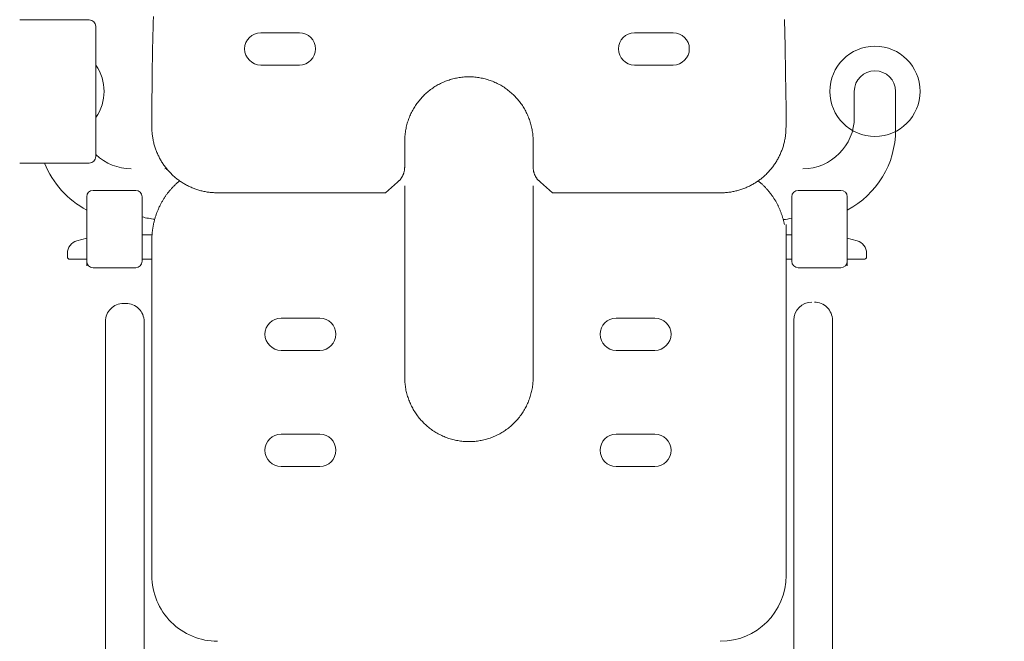
# Model space of a CAD drawing. Units: millimetres. Extents: x -5707 to 5708, y -4299 to 4087.
# Drawn here: x -2605 to -1841, y -135 to 347 of the extents above; entities that cross this region are included whole.
import ezdxf

# ---------------------------------------------------------------- set-up
doc = ezdxf.new("R2010")
doc.units = ezdxf.units.MM
doc.header["$LTSCALE"] = 7.5
doc.layers.add('Layer0001', color=7, linetype='Continuous')
doc.layers.add('Layer0005', color=7, linetype='Continuous')

# ---------------------------------------------------------------- blocks, each defined once
blk = doc.blocks.new('DC_GROUP_SB5000A_SB7100N_SB7300N_SB7400N_SB7450N(両側)_X00_HP_12')
at = {"layer": 'Layer0001', "color": 7, "linetype": 'Continuous', "lineweight": 18}
for p, q in [((-2501.51, 339.62), (-2501.39, 344.39)), ((-2501.39, 344.39), (-2501.25, 349.15)), ((-2011.13, 325.93), (-2011.64, 346.77)), ((-2501.63, 334.86), (-2501.51, 339.62)), ((-2418, 336.5), (-2388, 336.5)), ((-2128, 336.5), (-2098, 336.5)), ((-2501.85, 325.33), (-2501.74, 330.09)), ((-2501.74, 330.09), (-2501.63, 334.86)), ((-2501.94, 320.56), (-2501.85, 325.33)), ((-2010.77, 305.08), (-2011.13, 325.93)), ((-2502.11, 311.03), (-2502.03, 315.8)), ((-2502.03, 315.8), (-2501.94, 320.56)), ((-2502.23, 301.5), (-2502.18, 306.26)), ((-2502.18, 306.26), (-2502.11, 311.03)), ((-2388, 311.5), (-2418, 311.5)), ((-2098, 311.5), (-2128, 311.5)), ((-2502.29, 296.73), (-2502.23, 301.5)), ((-2277.55, 297.64), (-2276.62, 298.06)), ((-2276.62, 298.06), (-2275.7, 298.46)), ((-2275.7, 298.46), (-2274.76, 298.84)), ((-2274.76, 298.84), (-2273.81, 299.2)), ((-2273.81, 299.2), (-2272.86, 299.54)), ((-2272.86, 299.54), (-2271.9, 299.87)), ((-2271.9, 299.87), (-2270.94, 300.17)), ((-2270.94, 300.17), (-2269.97, 300.46)), ((-2269.97, 300.46), (-2268.99, 300.72)), ((-2268.99, 300.72), (-2268.01, 300.97)), ((-2268.01, 300.97), (-2267.02, 301.19)), ((-2267.02, 301.19), (-2266.03, 301.4)), ((-2266.03, 301.4), (-2265.04, 301.58)), ((-2265.04, 301.58), (-2264.04, 301.75)), ((-2264.04, 301.75), (-2263.04, 301.89)), ((-2263.04, 301.89), (-2262.03, 302.02)), ((-2262.03, 302.02), (-2261.03, 302.12)), ((-2261.03, 302.12), (-2260.02, 302.2)), ((-2260.02, 302.2), (-2259.01, 302.26)), ((-2259.01, 302.26), (-2258, 302.3)), ((-2258, 302.3), (-2256.99, 302.32)), ((-2256.99, 302.32), (-2255.98, 302.32)), ((-2255.98, 302.32), (-2254.96, 302.3)), ((-2254.96, 302.3), (-2253.95, 302.26)), ((-2253.95, 302.26), (-2252.94, 302.2)), ((-2252.94, 302.2), (-2251.94, 302.11)), ((-2251.94, 302.11), (-2250.93, 302.01)), ((-2250.93, 302.01), (-2249.92, 301.89)), ((-2249.92, 301.89), (-2248.92, 301.75)), ((-2248.92, 301.75), (-2247.92, 301.58)), ((-2247.92, 301.58), (-2246.93, 301.4)), ((-2246.93, 301.4), (-2245.94, 301.19)), ((-2245.94, 301.19), (-2244.95, 300.97)), ((-2244.95, 300.97), (-2243.97, 300.72)), ((-2243.97, 300.72), (-2242.99, 300.46)), ((-2242.99, 300.46), (-2242.02, 300.17)), ((-2242.02, 300.17), (-2241.06, 299.87)), ((-2241.06, 299.87), (-2240.1, 299.54)), ((-2240.1, 299.54), (-2239.15, 299.2)), ((-2239.15, 299.2), (-2238.21, 298.84)), ((-2238.21, 298.84), (-2237.27, 298.46)), ((-2237.27, 298.46), (-2236.34, 298.05)), ((-2236.34, 298.05), (-2235.42, 297.64)), ((-2010.48, 277.28), (-2010.77, 305.08)), ((-2502.36, 287.2), (-2502.33, 291.96)), ((-2502.33, 291.96), (-2502.29, 296.73)), ((-2289.35, 289.9), (-2288.59, 290.56)), ((-2288.59, 290.56), (-2287.81, 291.21)), ((-2287.81, 291.21), (-2287.01, 291.83)), ((-2287.01, 291.83), (-2286.21, 292.45)), ((-2286.21, 292.45), (-2285.39, 293.04)), ((-2285.39, 293.04), (-2284.56, 293.62)), ((-2284.56, 293.62), (-2283.72, 294.19)), ((-2283.72, 294.19), (-2282.87, 294.73)), ((-2282.87, 294.73), (-2282.01, 295.26)), ((-2282.01, 295.26), (-2281.14, 295.77)), ((-2281.14, 295.77), (-2280.25, 296.27)), ((-2280.25, 296.27), (-2279.36, 296.74)), ((-2279.36, 296.74), (-2278.46, 297.2)), ((-2278.46, 297.2), (-2277.55, 297.64)), ((-2235.42, 297.64), (-2234.51, 297.2)), ((-2234.51, 297.2), (-2233.6, 296.74)), ((-2233.6, 296.74), (-2232.71, 296.27)), ((-2232.71, 296.27), (-2231.83, 295.78)), ((-2231.83, 295.78), (-2230.95, 295.27)), ((-2230.95, 295.27), (-2230.09, 294.74)), ((-2230.09, 294.74), (-2229.24, 294.19)), ((-2229.24, 294.19), (-2228.4, 293.63)), ((-2228.4, 293.63), (-2227.57, 293.05)), ((-2227.57, 293.05), (-2226.75, 292.45)), ((-2226.75, 292.45), (-2225.95, 291.84)), ((-2225.95, 291.84), (-2225.16, 291.21)), ((-2225.16, 291.21), (-2224.38, 290.56)), ((-2224.38, 290.56), (-2223.61, 289.9)), ((-1957.5, 291.07), (-1957.5, 271.07)), ((-1925.5, 291.07), (-1925.5, 261.07)), ((-2502.39, 282.43), (-2502.36, 287.2)), ((-2296.21, 282.49), (-2295.6, 283.29)), ((-2295.6, 283.29), (-2294.96, 284.08)), ((-2294.96, 284.08), (-2294.32, 284.86)), ((-2294.32, 284.86), (-2293.65, 285.62)), ((-2293.65, 285.62), (-2292.97, 286.37)), ((-2292.97, 286.37), (-2292.28, 287.11)), ((-2292.28, 287.11), (-2291.57, 287.83)), ((-2291.57, 287.83), (-2290.84, 288.53)), ((-2290.84, 288.53), (-2290.1, 289.23)), ((-2290.1, 289.23), (-2289.35, 289.9)), ((-2223.61, 289.9), (-2222.86, 289.22)), ((-2222.86, 289.22), (-2222.12, 288.53)), ((-2222.12, 288.53), (-2221.4, 287.83)), ((-2221.4, 287.83), (-2220.69, 287.11)), ((-2220.69, 287.11), (-2219.99, 286.37)), ((-2219.99, 286.37), (-2219.31, 285.62)), ((-2219.31, 285.62), (-2218.65, 284.86)), ((-2218.65, 284.86), (-2218, 284.09)), ((-2218, 284.09), (-2217.36, 283.3)), ((-2217.36, 283.3), (-2216.75, 282.49)), ((-2502.44, 272.9), (-2502.42, 277.66)), ((-2502.42, 277.66), (-2502.39, 282.43)), ((-2301.01, 274.77), (-2300.55, 275.67)), ((-2300.55, 275.67), (-2300.07, 276.56)), ((-2300.07, 276.56), (-2299.57, 277.44)), ((-2299.57, 277.44), (-2299.05, 278.31)), ((-2299.05, 278.31), (-2298.52, 279.17)), ((-2298.52, 279.17), (-2297.97, 280.01)), ((-2297.97, 280.01), (-2297.4, 280.85)), ((-2297.4, 280.85), (-2296.81, 281.68)), ((-2296.81, 281.68), (-2296.21, 282.49)), ((-2216.75, 282.49), (-2216.15, 281.68)), ((-2216.15, 281.68), (-2215.56, 280.85)), ((-2215.56, 280.85), (-2214.99, 280.02)), ((-2214.99, 280.02), (-2214.45, 279.17)), ((-2214.45, 279.17), (-2213.91, 278.31)), ((-2213.91, 278.31), (-2213.4, 277.44)), ((-2213.4, 277.44), (-2212.9, 276.56)), ((-2212.9, 276.56), (-2212.42, 275.67)), ((-2212.42, 275.67), (-2211.96, 274.77)), ((-2010.48, 263.36), (-2010.48, 277.28)), ((-2502.48, 263.36), (-2502.46, 268.13)), ((-2502.46, 268.13), (-2502.44, 272.9)), ((-2304.03, 267.27), (-2303.72, 268.23)), ((-2303.72, 268.23), (-2303.39, 269.19)), ((-2303.39, 269.19), (-2303.04, 270.14)), ((-2303.04, 270.14), (-2302.67, 271.08)), ((-2302.67, 271.08), (-2302.28, 272.01)), ((-2302.28, 272.01), (-2301.88, 272.94)), ((-2301.88, 272.94), (-2301.45, 273.86)), ((-2301.45, 273.86), (-2301.01, 274.77)), ((-2211.96, 274.77), (-2211.51, 273.86)), ((-2211.51, 273.86), (-2211.09, 272.94)), ((-2211.09, 272.94), (-2210.68, 272.01)), ((-2210.68, 272.01), (-2210.29, 271.08)), ((-2210.29, 271.08), (-2209.92, 270.14)), ((-2209.92, 270.14), (-2209.57, 269.19)), ((-2209.57, 269.19), (-2209.24, 268.23)), ((-2209.24, 268.23), (-2208.93, 267.27)), ((-2502.46, 262.54), (-2502.48, 263.36)), ((-2502.44, 261.73), (-2502.46, 262.54)), ((-2502.41, 260.91), (-2502.44, 261.73)), ((-2502.37, 260.09), (-2502.41, 260.91)), ((-2502.32, 259.28), (-2502.37, 260.09)), ((-2305.82, 259.38), (-2305.67, 260.38)), ((-2305.67, 260.38), (-2305.49, 261.38)), ((-2305.49, 261.38), (-2305.29, 262.37)), ((-2305.29, 262.37), (-2305.08, 263.36)), ((-2305.08, 263.36), (-2304.84, 264.34)), ((-2304.84, 264.34), (-2304.59, 265.32)), ((-2304.59, 265.32), (-2304.32, 266.3)), ((-2304.32, 266.3), (-2304.03, 267.27)), ((-2208.93, 267.27), (-2208.64, 266.3)), ((-2208.64, 266.3), (-2208.37, 265.33)), ((-2208.37, 265.33), (-2208.12, 264.35)), ((-2208.12, 264.35), (-2207.88, 263.36)), ((-2207.88, 263.36), (-2207.67, 262.37)), ((-2207.67, 262.37), (-2207.47, 261.38)), ((-2207.47, 261.38), (-2207.3, 260.38)), ((-2207.3, 260.38), (-2207.15, 259.38)), ((-2010.64, 260.09), (-2010.69, 259.27)), ((-2010.59, 260.91), (-2010.64, 260.09)), ((-2010.55, 261.72), (-2010.59, 260.91)), ((-2010.52, 262.54), (-2010.55, 261.72)), ((-2010.48, 263.36), (-2010.52, 262.54)), ((-2502.25, 258.46), (-2502.32, 259.28)), ((-2502.16, 257.65), (-2502.25, 258.46)), ((-2502.07, 256.84), (-2502.16, 257.65)), ((-2501.95, 256.03), (-2502.07, 256.84)), ((-2501.83, 255.23), (-2501.95, 256.03)), ((-2501.69, 254.42), (-2501.83, 255.23)), ((-2501.54, 253.62), (-2501.69, 254.42)), ((-2501.38, 252.83), (-2501.54, 253.62)), ((-2501.2, 252.03), (-2501.38, 252.83)), ((-2306.31, 252.32), (-2306.28, 253.33)), ((-2306.31, 232.32), (-2306.31, 252.32)), ((-2306.28, 253.33), (-2306.24, 254.35)), ((-2306.24, 254.35), (-2306.2, 255.36)), ((-2306.2, 255.36), (-2306.14, 256.37)), ((-2306.14, 256.37), (-2306.05, 257.37)), ((-2306.05, 257.37), (-2305.95, 258.38)), ((-2305.95, 258.38), (-2305.82, 259.38)), ((-2207.15, 259.38), (-2207.02, 258.38)), ((-2207.02, 258.38), (-2206.91, 257.37)), ((-2206.91, 257.37), (-2206.83, 256.37)), ((-2206.83, 256.37), (-2206.77, 255.36)), ((-2206.77, 255.36), (-2206.72, 254.35)), ((-2206.72, 254.35), (-2206.69, 253.33)), ((-2206.69, 253.33), (-2206.65, 252.32)), ((-2206.65, 252.32), (-2206.65, 232.32)), ((-2011.58, 252.82), (-2011.76, 252.03)), ((-2011.42, 253.62), (-2011.58, 252.82)), ((-2011.27, 254.42), (-2011.42, 253.62)), ((-2011.13, 255.22), (-2011.27, 254.42)), ((-2011.01, 256.03), (-2011.13, 255.22)), ((-2010.91, 256.83), (-2011.01, 256.03)), ((-2010.83, 257.65), (-2010.91, 256.83)), ((-2010.75, 258.46), (-2010.83, 257.65)), ((-2010.69, 259.27), (-2010.75, 258.46)), ((-2501.02, 251.24), (-2501.2, 252.03)), ((-2500.82, 250.46), (-2501.02, 251.24)), ((-2500.61, 249.68), (-2500.82, 250.46)), ((-2500.39, 248.9), (-2500.61, 249.68)), ((-2500.15, 248.13), (-2500.39, 248.9)), ((-2499.91, 247.36), (-2500.15, 248.13)), ((-2499.65, 246.59), (-2499.91, 247.36)), ((-2499.38, 245.84), (-2499.65, 246.59)), ((-2499.1, 245.08), (-2499.38, 245.84)), ((-2498.81, 244.34), (-2499.1, 245.08)), ((-2013.86, 245.08), (-2014.16, 244.34)), ((-2013.58, 245.84), (-2013.86, 245.08)), ((-2013.31, 246.59), (-2013.58, 245.84)), ((-2013.05, 247.36), (-2013.31, 246.59)), ((-2012.81, 248.12), (-2013.05, 247.36)), ((-2012.57, 248.9), (-2012.81, 248.12)), ((-2012.35, 249.67), (-2012.57, 248.9)), ((-2012.14, 250.45), (-2012.35, 249.67)), ((-2011.94, 251.24), (-2012.14, 250.45)), ((-2011.76, 252.03), (-2011.94, 251.24)), ((-2498.5, 243.6), (-2498.81, 244.34)), ((-2498.19, 242.86), (-2498.5, 243.6)), ((-2497.86, 242.13), (-2498.19, 242.86)), ((-2497.52, 241.41), (-2497.86, 242.13)), ((-2497.17, 240.69), (-2497.52, 241.41)), ((-2496.81, 239.98), (-2497.17, 240.69)), ((-2496.44, 239.28), (-2496.81, 239.98)), ((-2496.06, 238.58), (-2496.44, 239.28)), ((-2495.67, 237.89), (-2496.06, 238.58)), ((-2495.27, 237.2), (-2495.67, 237.89)), ((-2494.86, 236.53), (-2495.27, 237.2)), ((-2017.69, 237.2), (-2018.1, 236.53)), ((-2017.29, 237.89), (-2017.69, 237.2)), ((-2016.9, 238.58), (-2017.29, 237.89)), ((-2016.52, 239.28), (-2016.9, 238.58)), ((-2016.15, 239.98), (-2016.52, 239.28)), ((-2015.79, 240.69), (-2016.15, 239.98)), ((-2015.44, 241.41), (-2015.79, 240.69)), ((-2015.1, 242.13), (-2015.44, 241.41)), ((-2014.78, 242.86), (-2015.1, 242.13)), ((-2014.46, 243.6), (-2014.78, 242.86)), ((-2014.16, 244.34), (-2014.46, 243.6)), ((-2494.44, 235.86), (-2494.86, 236.53)), ((-2494.01, 235.19), (-2494.44, 235.86)), ((-2493.57, 234.53), (-2494.01, 235.19)), ((-2493.12, 233.88), (-2493.57, 234.53)), ((-2492.66, 233.24), (-2493.12, 233.88)), ((-2492.19, 232.61), (-2492.66, 233.24)), ((-2492.3, 231.09), (-2491.75, 231.37)), ((-2491.71, 231.98), (-2492.19, 232.61)), ((-2491.75, 231.37), (-2491.3, 231.57)), ((-2491.22, 231.36), (-2491.71, 231.98)), ((-2490.72, 230.76), (-2491.22, 231.36)), ((-2491.04, 231.07), (-2491.04, 230.57)), ((-2490.85, 230.57), (-2491.04, 230.57)), ((-2490.21, 230.16), (-2490.72, 230.76)), ((-2489.69, 229.57), (-2490.21, 230.16)), ((-2489.16, 228.99), (-2489.69, 229.57)), ((-2306.7, 228.92), (-2306.62, 229.26)), ((-2306.62, 229.26), (-2306.56, 229.59)), ((-2306.56, 229.59), (-2306.51, 229.93)), ((-2306.51, 229.93), (-2306.46, 230.27)), ((-2306.46, 230.27), (-2306.42, 230.61)), ((-2306.42, 230.61), (-2306.39, 230.95)), ((-2306.39, 230.95), (-2306.37, 231.3)), ((-2306.37, 231.3), (-2306.35, 231.64)), ((-2306.35, 231.64), (-2306.33, 231.98)), ((-2306.33, 231.98), (-2306.31, 232.32)), ((-2206.65, 232.32), (-2206.63, 231.98)), ((-2206.63, 231.98), (-2206.62, 231.64)), ((-2206.62, 231.64), (-2206.6, 231.3)), ((-2206.6, 231.3), (-2206.57, 230.95)), ((-2206.57, 230.95), (-2206.54, 230.61)), ((-2206.54, 230.61), (-2206.5, 230.27)), ((-2206.5, 230.27), (-2206.46, 229.93)), ((-2206.46, 229.93), (-2206.4, 229.59)), ((-2206.4, 229.59), (-2206.34, 229.26)), ((-2206.34, 229.26), (-2206.27, 228.92)), ((-2023.27, 229.57), (-2023.8, 228.99)), ((-2022.75, 230.16), (-2023.27, 229.57)), ((-2022.24, 230.76), (-2022.75, 230.16)), ((-2021.74, 231.36), (-2022.24, 230.76)), ((-2021.93, 231.17), (-2021.77, 231.09)), ((-2021.25, 231.98), (-2021.74, 231.36)), ((-2020.77, 232.61), (-2021.25, 231.98)), ((-2020.3, 233.24), (-2020.77, 232.61)), ((-2019.84, 233.88), (-2020.3, 233.24)), ((-2019.39, 234.53), (-2019.84, 233.88)), ((-2018.95, 235.19), (-2019.39, 234.53)), ((-2018.52, 235.85), (-2018.95, 235.19)), ((-2018.1, 236.53), (-2018.52, 235.85)), ((-2488.62, 228.41), (-2489.16, 228.99)), ((-2488.08, 227.83), (-2488.62, 228.41)), ((-2487.54, 227.26), (-2488.08, 227.83)), ((-2486.97, 226.72), (-2487.54, 227.26)), ((-2486.4, 226.18), (-2486.97, 226.72)), ((-2485.82, 225.65), (-2486.4, 226.18)), ((-2485.24, 225.12), (-2485.82, 225.65)), ((-2484.65, 224.6), (-2485.24, 225.12)), ((-2484.05, 224.09), (-2484.65, 224.6)), ((-2483.45, 223.59), (-2484.05, 224.09)), ((-2482.83, 223.1), (-2483.45, 223.59)), ((-2482.21, 222.62), (-2482.83, 223.1)), ((-2481.57, 222.15), (-2482.21, 222.62)), ((-2480.93, 221.7), (-2481.57, 222.15)), ((-2481.24, 221.36), (-2480.82, 221.66)), ((-2480.28, 221.25), (-2480.93, 221.7)), ((-2311.13, 221.35), (-2310.88, 221.58)), ((-2310.88, 221.58), (-2310.63, 221.82)), ((-2310.63, 221.82), (-2310.39, 222.06)), ((-2310.39, 222.06), (-2310.15, 222.31)), ((-2310.15, 222.31), (-2309.92, 222.56)), ((-2309.92, 222.56), (-2309.7, 222.82)), ((-2309.7, 222.82), (-2309.48, 223.08)), ((-2309.48, 223.08), (-2309.27, 223.35)), ((-2309.27, 223.35), (-2309.07, 223.63)), ((-2309.07, 223.63), (-2308.87, 223.91)), ((-2308.87, 223.91), (-2308.69, 224.2)), ((-2308.69, 224.2), (-2308.51, 224.49)), ((-2308.51, 224.49), (-2308.33, 224.79)), ((-2308.33, 224.79), (-2308.17, 225.09)), ((-2308.17, 225.09), (-2308, 225.39)), ((-2308, 225.39), (-2307.85, 225.7)), ((-2307.85, 225.7), (-2307.7, 226.01)), ((-2307.7, 226.01), (-2307.56, 226.32)), ((-2307.56, 226.32), (-2307.43, 226.64)), ((-2307.43, 226.64), (-2307.3, 226.96)), ((-2307.3, 226.96), (-2307.18, 227.28)), ((-2307.18, 227.28), (-2307.07, 227.6)), ((-2307.07, 227.6), (-2306.96, 227.93)), ((-2306.96, 227.93), (-2306.87, 228.26)), ((-2306.87, 228.26), (-2306.78, 228.59)), ((-2306.78, 228.59), (-2306.7, 228.92)), ((-2206.27, 228.92), (-2206.19, 228.59)), ((-2206.19, 228.59), (-2206.1, 228.26)), ((-2206.1, 228.26), (-2206, 227.93)), ((-2206, 227.93), (-2205.89, 227.6)), ((-2205.89, 227.6), (-2205.78, 227.28)), ((-2205.78, 227.28), (-2205.66, 226.96)), ((-2205.66, 226.96), (-2205.53, 226.64)), ((-2205.53, 226.64), (-2205.4, 226.32)), ((-2205.4, 226.32), (-2205.26, 226.01)), ((-2205.26, 226.01), (-2205.11, 225.7)), ((-2205.11, 225.7), (-2204.96, 225.39)), ((-2204.96, 225.39), (-2204.8, 225.09)), ((-2204.8, 225.09), (-2204.63, 224.79)), ((-2204.63, 224.79), (-2204.46, 224.49)), ((-2204.46, 224.49), (-2204.28, 224.2)), ((-2204.28, 224.2), (-2204.09, 223.91)), ((-2204.09, 223.91), (-2203.89, 223.63)), ((-2203.89, 223.63), (-2203.69, 223.35)), ((-2203.69, 223.35), (-2203.48, 223.08)), ((-2203.48, 223.08), (-2203.26, 222.82)), ((-2203.26, 222.82), (-2203.04, 222.56)), ((-2203.04, 222.56), (-2202.81, 222.31)), ((-2202.81, 222.31), (-2202.57, 222.06)), ((-2202.57, 222.06), (-2202.33, 221.82)), ((-2202.33, 221.82), (-2202.08, 221.58)), ((-2202.08, 221.58), (-2201.83, 221.35)), ((-2032.03, 221.7), (-2032.68, 221.25)), ((-2032.19, 221.63), (-2031.78, 221.31)), ((-2031.39, 222.15), (-2032.03, 221.7)), ((-2030.75, 222.62), (-2031.39, 222.15)), ((-2030.13, 223.1), (-2030.75, 222.62)), ((-2029.51, 223.59), (-2030.13, 223.1)), ((-2028.91, 224.09), (-2029.51, 223.59)), ((-2028.31, 224.6), (-2028.91, 224.09)), ((-2027.72, 225.12), (-2028.31, 224.6)), ((-2027.14, 225.65), (-2027.72, 225.12)), ((-2026.56, 226.18), (-2027.14, 225.65)), ((-2025.99, 226.72), (-2026.56, 226.18)), ((-2025.42, 227.26), (-2025.99, 226.72)), ((-2024.88, 227.83), (-2025.42, 227.26)), ((-2024.34, 228.41), (-2024.88, 227.83)), ((-2023.8, 228.99), (-2024.34, 228.41)), ((-2515, 214.3), (-2548, 214.3)), ((-2488.99, 213.66), (-2488.65, 214.06)), ((-2488.65, 214.06), (-2488.3, 214.46)), ((-2488.3, 214.46), (-2487.96, 214.85)), ((-2487.96, 214.85), (-2487.61, 215.24)), ((-2487.61, 215.24), (-2487.26, 215.63)), ((-2487.26, 215.63), (-2486.9, 216.01)), ((-2486.9, 216.01), (-2486.55, 216.4)), ((-2486.55, 216.4), (-2486.19, 216.78)), ((-2486.19, 216.78), (-2485.83, 217.16)), ((-2485.83, 217.16), (-2485.47, 217.54)), ((-2485.47, 217.54), (-2485.11, 217.91)), ((-2485.11, 217.91), (-2484.74, 218.28)), ((-2484.74, 218.28), (-2484.37, 218.65)), ((-2484.37, 218.65), (-2484, 219.01)), ((-2484, 219.01), (-2483.62, 219.37)), ((-2483.62, 219.37), (-2483.24, 219.72)), ((-2483.24, 219.72), (-2482.85, 220.06)), ((-2482.85, 220.06), (-2482.46, 220.4)), ((-2482.46, 220.4), (-2482.06, 220.73)), ((-2482.06, 220.73), (-2481.66, 221.05)), ((-2481.66, 221.05), (-2481.24, 221.36)), ((-2479.63, 220.81), (-2480.28, 221.25)), ((-2478.97, 220.38), (-2479.63, 220.81)), ((-2478.3, 219.96), (-2478.97, 220.38)), ((-2477.62, 219.55), (-2478.3, 219.96)), ((-2476.94, 219.15), (-2477.62, 219.55)), ((-2476.25, 218.76), (-2476.94, 219.15)), ((-2475.55, 218.38), (-2476.25, 218.76)), ((-2474.85, 218.01), (-2475.55, 218.38)), ((-2474.14, 217.66), (-2474.85, 218.01)), ((-2473.42, 217.31), (-2474.14, 217.66)), ((-2472.7, 216.97), (-2473.42, 217.31)), ((-2471.97, 216.65), (-2472.7, 216.97)), ((-2471.24, 216.33), (-2471.97, 216.65)), ((-2470.49, 216.03), (-2471.24, 216.33)), ((-2469.75, 215.73), (-2470.49, 216.03)), ((-2469, 215.45), (-2469.75, 215.73)), ((-2468.24, 215.19), (-2469, 215.45)), ((-2467.48, 214.93), (-2468.24, 215.19)), ((-2466.71, 214.68), (-2467.48, 214.93)), ((-2465.94, 214.45), (-2466.71, 214.68)), ((-2465.16, 214.23), (-2465.94, 214.45)), ((-2464.38, 214.02), (-2465.16, 214.23)), ((-2463.6, 213.82), (-2464.38, 214.02)), ((-2321.24, 212.36), (-2311.9, 220.66)), ((-2311.9, 220.66), (-2311.64, 220.89)), ((-2311.64, 220.89), (-2311.38, 221.12)), ((-2311.38, 221.12), (-2311.13, 221.35)), ((-2306.31, 130.32), (-2306.31, 217.87)), ((-2206.65, 217.87), (-2206.65, 69.4)), ((-2201.83, 221.35), (-2201.58, 221.12)), ((-2201.58, 221.12), (-2201.32, 220.89)), ((-2201.32, 220.89), (-2201.07, 220.66)), ((-2201.07, 220.66), (-2191.72, 212.36)), ((-2048.58, 214.02), (-2049.37, 213.82)), ((-2047.8, 214.23), (-2048.58, 214.02)), ((-2047.02, 214.45), (-2047.8, 214.23)), ((-2046.25, 214.68), (-2047.02, 214.45)), ((-2045.48, 214.93), (-2046.25, 214.68)), ((-2044.72, 215.19), (-2045.48, 214.93)), ((-2043.96, 215.45), (-2044.72, 215.19)), ((-2043.21, 215.74), (-2043.96, 215.45)), ((-2042.47, 216.03), (-2043.21, 215.74)), ((-2041.73, 216.33), (-2042.47, 216.03)), ((-2040.99, 216.65), (-2041.73, 216.33)), ((-2040.26, 216.97), (-2040.99, 216.65)), ((-2039.54, 217.31), (-2040.26, 216.97)), ((-2038.83, 217.66), (-2039.54, 217.31)), ((-2038.12, 218.01), (-2038.83, 217.66)), ((-2037.41, 218.38), (-2038.12, 218.01)), ((-2036.72, 218.76), (-2037.41, 218.38)), ((-2036.03, 219.15), (-2036.72, 218.76)), ((-2035.34, 219.55), (-2036.03, 219.15)), ((-2034.67, 219.96), (-2035.34, 219.55)), ((-2034, 220.38), (-2034.67, 219.96)), ((-2033.33, 220.81), (-2034, 220.38)), ((-2032.68, 221.25), (-2033.33, 220.81)), ((-2031.78, 221.31), (-2031.36, 221)), ((-2031.36, 221), (-2030.96, 220.68)), ((-2030.96, 220.68), (-2030.55, 220.35)), ((-2030.55, 220.35), (-2030.16, 220.02)), ((-2030.16, 220.02), (-2029.76, 219.68)), ((-2029.76, 219.68), (-2029.38, 219.34)), ((-2029.38, 219.34), (-2028.99, 218.98)), ((-2028.99, 218.98), (-2028.62, 218.63)), ((-2028.62, 218.63), (-2028.24, 218.27)), ((-2028.24, 218.27), (-2027.87, 217.9)), ((-2027.87, 217.9), (-2027.5, 217.53)), ((-2027.5, 217.53), (-2027.14, 217.16)), ((-2027.14, 217.16), (-2026.78, 216.78)), ((-2026.78, 216.78), (-2026.42, 216.4)), ((-2026.42, 216.4), (-2026.06, 216.02)), ((-2026.06, 216.02), (-2025.71, 215.64)), ((-2025.71, 215.64), (-2025.35, 215.25)), ((-2025.35, 215.25), (-2025, 214.86)), ((-2025, 214.86), (-2024.66, 214.46)), ((-2024.66, 214.46), (-2024.32, 214.07)), ((-2024.32, 214.07), (-2023.98, 213.66)), ((-2001, 214.3), (-1968, 214.3)), ((-2553, 209.3), (-2553, 159.3)), ((-2510, 209.3), (-2510, 159.3)), ((-2494.34, 205.98), (-2494.03, 206.51)), ((-2494.03, 206.51), (-2493.72, 207.05)), ((-2493.72, 207.05), (-2493.4, 207.58)), ((-2493.4, 207.58), (-2493.09, 208.11)), ((-2493.09, 208.11), (-2492.78, 208.55)), ((-2492.78, 208.55), (-2492.48, 208.99)), ((-2492.48, 208.99), (-2492.18, 209.43)), ((-2492.18, 209.43), (-2491.87, 209.87)), ((-2491.87, 209.87), (-2491.56, 210.3)), ((-2491.56, 210.3), (-2491.26, 210.74)), ((-2491.26, 210.74), (-2490.94, 211.17)), ((-2490.94, 211.17), (-2490.63, 211.59)), ((-2490.63, 211.59), (-2490.31, 212.01)), ((-2490.31, 212.01), (-2489.98, 212.43)), ((-2489.98, 212.43), (-2489.66, 212.85)), ((-2489.66, 212.85), (-2489.32, 213.25)), ((-2489.32, 213.25), (-2488.99, 213.66)), ((-2462.81, 213.63), (-2463.6, 213.82)), ((-2462.02, 213.46), (-2462.81, 213.63)), ((-2461.22, 213.3), (-2462.02, 213.46)), ((-2460.42, 213.15), (-2461.22, 213.3)), ((-2459.62, 213.01), (-2460.42, 213.15)), ((-2458.82, 212.89), (-2459.62, 213.01)), ((-2458.01, 212.79), (-2458.82, 212.89)), ((-2457.2, 212.71), (-2458.01, 212.79)), ((-2456.39, 212.63), (-2457.2, 212.71)), ((-2455.57, 212.57), (-2456.39, 212.63)), ((-2454.75, 212.52), (-2455.57, 212.57)), ((-2453.94, 212.47), (-2454.75, 212.52)), ((-2453.12, 212.43), (-2453.94, 212.47)), ((-2452.3, 212.4), (-2453.12, 212.43)), ((-2451.48, 212.36), (-2452.3, 212.4)), ((-2321.24, 212.36), (-2451.48, 212.36)), ((-2191.72, 212.36), (-2060.66, 212.36)), ((-2059.85, 212.41), (-2060.66, 212.38)), ((-2059.03, 212.43), (-2059.85, 212.41)), ((-2058.21, 212.47), (-2059.03, 212.43)), ((-2057.4, 212.53), (-2058.21, 212.47)), ((-2056.58, 212.6), (-2057.4, 212.53)), ((-2055.77, 212.68), (-2056.58, 212.6)), ((-2054.96, 212.78), (-2055.77, 212.68)), ((-2054.15, 212.89), (-2054.96, 212.78)), ((-2053.35, 213.01), (-2054.15, 212.89)), ((-2052.55, 213.15), (-2053.35, 213.01)), ((-2051.75, 213.3), (-2052.55, 213.15)), ((-2050.95, 213.46), (-2051.75, 213.3)), ((-2050.16, 213.64), (-2050.95, 213.46)), ((-2049.37, 213.82), (-2050.16, 213.64)), ((-2023.98, 213.66), (-2023.64, 213.26)), ((-2023.64, 213.26), (-2023.31, 212.85)), ((-2023.31, 212.85), (-2022.98, 212.44)), ((-2022.98, 212.44), (-2022.66, 212.02)), ((-2022.66, 212.02), (-2022.34, 211.59)), ((-2022.34, 211.59), (-2022.02, 211.17)), ((-2022.02, 211.17), (-2021.71, 210.74)), ((-2021.71, 210.74), (-2021.4, 210.3)), ((-2021.4, 210.3), (-2021.09, 209.87)), ((-2021.09, 209.87), (-2020.79, 209.43)), ((-2020.79, 209.43), (-2020.48, 208.99)), ((-2020.48, 208.99), (-2020.18, 208.55)), ((-2020.18, 208.55), (-2019.88, 208.11)), ((-2019.88, 208.11), (-2019.59, 207.65)), ((-2019.59, 207.65), (-2019.31, 207.19)), ((-2019.31, 207.19), (-2019.03, 206.73)), ((-2019.03, 206.73), (-2018.75, 206.26)), ((-2018.75, 206.26), (-2018.48, 205.79)), ((-2006, 209.3), (-2006, 159.3)), ((-1963, 209.3), (-1963, 159.3)), ((-2498.15, 198.16), (-2497.92, 198.74)), ((-2497.92, 198.74), (-2497.68, 199.32)), ((-2497.68, 199.32), (-2497.43, 199.89)), ((-2497.43, 199.89), (-2497.18, 200.47)), ((-2497.18, 200.47), (-2496.93, 201.03)), ((-2496.93, 201.03), (-2496.67, 201.6)), ((-2496.67, 201.6), (-2496.4, 202.16)), ((-2496.4, 202.16), (-2496.12, 202.71)), ((-2496.12, 202.71), (-2495.84, 203.27)), ((-2495.84, 203.27), (-2495.55, 203.82)), ((-2495.55, 203.82), (-2495.26, 204.36)), ((-2495.26, 204.36), (-2494.96, 204.9)), ((-2494.96, 204.9), (-2494.65, 205.44)), ((-2494.65, 205.44), (-2494.34, 205.98)), ((-2018.48, 205.79), (-2018.21, 205.32)), ((-2018.21, 205.32), (-2017.95, 204.85)), ((-2017.95, 204.85), (-2017.69, 204.37)), ((-2017.69, 204.37), (-2017.44, 203.89)), ((-2017.44, 203.89), (-2017.19, 203.41)), ((-2017.19, 203.41), (-2016.95, 202.92)), ((-2016.95, 202.92), (-2016.7, 202.43)), ((-2016.7, 202.43), (-2016.47, 201.94)), ((-2016.47, 201.94), (-2016.24, 201.45)), ((-2016.24, 201.45), (-2016.01, 200.96)), ((-2016.01, 200.96), (-2015.78, 200.46)), ((-2015.78, 200.46), (-2015.56, 199.96)), ((-2015.56, 199.96), (-2015.35, 199.46)), ((-2015.35, 199.46), (-2015.13, 198.96)), ((-2015.13, 198.96), (-2014.93, 198.45)), ((-2500.64, 190.4), (-2500.49, 191.02)), ((-2500.49, 191.02), (-2500.33, 191.63)), ((-2500.33, 191.63), (-2500.16, 192.23)), ((-2500.16, 192.23), (-2499.99, 192.84)), ((-2499.99, 192.84), (-2499.82, 193.44)), ((-2499.82, 193.44), (-2499.63, 194.04)), ((-2499.63, 194.04), (-2499.44, 194.64)), ((-2499.44, 194.64), (-2499.24, 195.23)), ((-2499.24, 195.23), (-2499.04, 195.82)), ((-2499.04, 195.82), (-2498.82, 196.41)), ((-2498.82, 196.41), (-2498.61, 197)), ((-2498.61, 197), (-2498.38, 197.58)), ((-2498.38, 197.58), (-2498.15, 198.16)), ((-2014.93, 198.45), (-2014.72, 197.95)), ((-2014.72, 197.95), (-2014.52, 197.44)), ((-2014.52, 197.44), (-2014.33, 196.93)), ((-2014.33, 196.93), (-2014.14, 196.41)), ((-2014.14, 196.41), (-2013.95, 195.9)), ((-2013.95, 195.9), (-2013.77, 195.38)), ((-2013.77, 195.38), (-2013.59, 194.86)), ((-2013.59, 194.86), (-2013.42, 194.34)), ((-2013.42, 194.34), (-2013.26, 193.82)), ((-2013.26, 193.82), (-2013.1, 193.29)), ((-2013.1, 193.29), (-2012.94, 192.76)), ((-2012.94, 192.76), (-2012.8, 192.23)), ((-2012.8, 192.23), (-2012.65, 191.7)), ((-2012.65, 191.7), (-2012.51, 191.17)), ((-2012.51, 191.17), (-2012.38, 190.63)), ((-2502.02, 183.09), (-2501.96, 183.58)), ((-2501.96, 183.58), (-2501.88, 184.06)), ((-2501.88, 184.06), (-2501.81, 184.55)), ((-2501.81, 184.55), (-2501.73, 185.04)), ((-2501.73, 185.04), (-2501.65, 185.52)), ((-2501.65, 185.52), (-2501.57, 186.01)), ((-2501.57, 186.01), (-2501.49, 186.49)), ((-2501.49, 186.49), (-2501.4, 186.98)), ((-2501.4, 186.98), (-2501.31, 187.47)), ((-2501.31, 187.47), (-2501.22, 187.95)), ((-2501.22, 187.95), (-2501.08, 188.57)), ((-2501.08, 188.57), (-2500.94, 189.18)), ((-2500.94, 189.18), (-2500.79, 189.79)), ((-2500.79, 189.79), (-2500.64, 190.4)), ((-2012.38, 190.63), (-2012.25, 190.1)), ((-2012.25, 190.1), (-2012.12, 189.56)), ((-2012.12, 189.56), (-2011.99, 189.03)), ((-2011.99, 189.03), (-2011.86, 188.49)), ((-2011.86, 188.49), (-2011.74, 187.95)), ((-2010.48, 187.95), (-2010.48, -75.33)), ((-2553, 177.16), (-2560.59, 175.12)), ((-2510, 179.83), (-2502.33, 179.83)), ((-2502.48, 175.7), (-2502.47, 176.2)), ((-2502.48, -75.33), (-2502.48, 175.72)), ((-2502.47, 176.2), (-2502.46, 176.69)), ((-2502.46, 176.69), (-2502.44, 177.19)), ((-2502.44, 177.19), (-2502.43, 177.68)), ((-2502.43, 177.68), (-2502.41, 178.17)), ((-2502.41, 178.17), (-2502.39, 178.67)), ((-2502.39, 178.67), (-2502.36, 179.16)), ((-2502.36, 179.16), (-2502.34, 179.65)), ((-2502.34, 179.65), (-2502.31, 180.15)), ((-2502.31, 180.15), (-2502.27, 180.64)), ((-2502.27, 180.64), (-2502.23, 181.13)), ((-2502.23, 181.13), (-2502.19, 181.62)), ((-2502.19, 181.62), (-2502.14, 182.11)), ((-2502.14, 182.11), (-2502.08, 182.6)), ((-2502.08, 182.6), (-2502.02, 183.09)), ((-2006, 179.83), (-2010.48, 179.83)), ((-1963, 177.16), (-1955.41, 175.12)), ((-2568, 165.46), (-2568, 162.83)), ((-2553, 160.83), (-2566, 160.83)), ((-2553, 155.83), (-2553, 160.83)), ((-2502.48, 160.83), (-2510, 160.83)), ((-2010.48, 160.83), (-2006, 160.83)), ((-1963, 155.83), (-1963, 160.83)), ((-1963, 160.83), (-1950, 160.83)), ((-1948, 162.99), (-1948, 165.46)), ((-2515, 154.3), (-2548, 154.3)), ((-2001, 154.3), (-1968, 154.3)), ((-2306.31, 69.4), (-2306.31, 130.32)), ((-2524.48, 126.62), (-2522.48, 126.62)), ((-2402.21, 115.21), (-2372.21, 115.21)), ((-2142.21, 115.21), (-2112.21, 115.21)), ((-2538.48, 39.78), (-2538.48, 112.62)), ((-2508.48, 112.62), (-2508.48, 39.78)), ((-2004.48, 40.78), (-2004.48, 113.62)), ((-1974.48, 113.62), (-1974.48, 40.78)), ((-2372.21, 90.21), (-2402.21, 90.21)), ((-2112.21, 90.21), (-2142.21, 90.21)), ((-2306.28, 68.4), (-2306.31, 69.4)), ((-2206.65, 69.4), (-2206.68, 68.4)), ((-2306.24, 67.39), (-2306.28, 68.4)), ((-2306.19, 66.39), (-2306.24, 67.39)), ((-2306.13, 65.39), (-2306.19, 66.39)), ((-2306.05, 64.38), (-2306.13, 65.39)), ((-2305.95, 63.38), (-2306.05, 64.38)), ((-2305.82, 62.39), (-2305.95, 63.38)), ((-2305.67, 61.39), (-2305.82, 62.39)), ((-2305.5, 60.4), (-2305.67, 61.39)), ((-2207.29, 61.39), (-2207.46, 60.4)), ((-2207.14, 62.39), (-2207.29, 61.39)), ((-2207.01, 63.38), (-2207.14, 62.39)), ((-2206.91, 64.38), (-2207.01, 63.38)), ((-2206.83, 65.39), (-2206.91, 64.38)), ((-2206.77, 66.39), (-2206.83, 65.39)), ((-2206.72, 67.39), (-2206.77, 66.39)), ((-2206.68, 68.4), (-2206.72, 67.39)), ((-2305.31, 59.41), (-2305.5, 60.4)), ((-2305.09, 58.43), (-2305.31, 59.41)), ((-2304.86, 57.45), (-2305.09, 58.43)), ((-2304.61, 56.47), (-2304.86, 57.45)), ((-2304.34, 55.5), (-2304.61, 56.47)), ((-2304.05, 54.54), (-2304.34, 55.5)), ((-2303.75, 53.58), (-2304.05, 54.54)), ((-2303.42, 52.63), (-2303.75, 53.58)), ((-2209.22, 53.58), (-2209.54, 52.63)), ((-2208.91, 54.54), (-2209.22, 53.58)), ((-2208.62, 55.51), (-2208.91, 54.54)), ((-2208.35, 56.48), (-2208.62, 55.51)), ((-2208.1, 57.45), (-2208.35, 56.48)), ((-2207.87, 58.43), (-2208.1, 57.45)), ((-2207.66, 59.41), (-2207.87, 58.43)), ((-2207.46, 60.4), (-2207.66, 59.41)), ((-2303.07, 51.68), (-2303.42, 52.63)), ((-2302.71, 50.74), (-2303.07, 51.68)), ((-2302.32, 49.81), (-2302.71, 50.74)), ((-2301.92, 48.89), (-2302.32, 49.81)), ((-2301.49, 47.97), (-2301.92, 48.89)), ((-2301.05, 47.07), (-2301.49, 47.97)), ((-2300.59, 46.17), (-2301.05, 47.07)), ((-2300.11, 45.28), (-2300.59, 46.17)), ((-2212.37, 46.17), (-2212.84, 45.28)), ((-2211.91, 47.07), (-2212.37, 46.17)), ((-2211.47, 47.97), (-2211.91, 47.07)), ((-2211.04, 48.89), (-2211.47, 47.97)), ((-2210.64, 49.81), (-2211.04, 48.89)), ((-2210.26, 50.74), (-2210.64, 49.81)), ((-2209.89, 51.68), (-2210.26, 50.74)), ((-2209.54, 52.63), (-2209.89, 51.68)), ((-2538.48, -261.49), (-2538.48, 39.78)), ((-2508.48, 39.78), (-2508.48, -220.26)), ((-2299.62, 44.4), (-2300.11, 45.28)), ((-2299.11, 43.53), (-2299.62, 44.4)), ((-2298.58, 42.67), (-2299.11, 43.53)), ((-2298.03, 41.82), (-2298.58, 42.67)), ((-2297.47, 40.99), (-2298.03, 41.82)), ((-2296.88, 40.16), (-2297.47, 40.99)), ((-2296.29, 39.35), (-2296.88, 40.16)), ((-2295.67, 38.54), (-2296.29, 39.35)), ((-2295.04, 37.75), (-2295.67, 38.54)), ((-2217.29, 38.55), (-2217.92, 37.76)), ((-2216.68, 39.35), (-2217.29, 38.55)), ((-2216.08, 40.16), (-2216.68, 39.35)), ((-2215.5, 40.99), (-2216.08, 40.16)), ((-2214.93, 41.83), (-2215.5, 40.99)), ((-2214.38, 42.67), (-2214.93, 41.83)), ((-2213.85, 43.53), (-2214.38, 42.67)), ((-2213.34, 44.4), (-2213.85, 43.53)), ((-2212.84, 45.28), (-2213.34, 44.4)), ((-2004.48, -221.29), (-2004.48, 40.78)), ((-1974.48, 40.78), (-1974.48, -260.49)), ((-2294.39, 36.98), (-2295.04, 37.75)), ((-2293.73, 36.22), (-2294.39, 36.98)), ((-2293.05, 35.47), (-2293.73, 36.22)), ((-2292.36, 34.73), (-2293.05, 35.47)), ((-2291.65, 34.01), (-2292.36, 34.73)), ((-2290.92, 33.3), (-2291.65, 34.01)), ((-2290.18, 32.61), (-2290.92, 33.3)), ((-2289.43, 31.93), (-2290.18, 32.61)), ((-2288.67, 31.27), (-2289.43, 31.93)), ((-2287.89, 30.62), (-2288.67, 31.27)), ((-2287.1, 29.99), (-2287.89, 30.62)), ((-2225.07, 30.62), (-2225.86, 29.99)), ((-2224.29, 31.27), (-2225.07, 30.62)), ((-2223.53, 31.93), (-2224.29, 31.27)), ((-2222.77, 32.61), (-2223.53, 31.93)), ((-2222.04, 33.3), (-2222.77, 32.61)), ((-2221.31, 34.01), (-2222.04, 33.3)), ((-2220.6, 34.73), (-2221.31, 34.01)), ((-2219.91, 35.47), (-2220.6, 34.73)), ((-2219.23, 36.22), (-2219.91, 35.47)), ((-2218.57, 36.98), (-2219.23, 36.22)), ((-2217.92, 37.76), (-2218.57, 36.98)), ((-2402.21, 25.21), (-2372.21, 25.21)), ((-2286.29, 29.37), (-2287.1, 29.99)), ((-2285.48, 28.78), (-2286.29, 29.37)), ((-2284.65, 28.19), (-2285.48, 28.78)), ((-2283.81, 27.63), (-2284.65, 28.19)), ((-2282.95, 27.08), (-2283.81, 27.63)), ((-2282.09, 26.55), (-2282.95, 27.08)), ((-2281.22, 26.04), (-2282.09, 26.55)), ((-2280.33, 25.54), (-2281.22, 26.04)), ((-2279.43, 25.06), (-2280.33, 25.54)), ((-2278.53, 24.61), (-2279.43, 25.06)), ((-2277.62, 24.17), (-2278.53, 24.61)), ((-2276.69, 23.75), (-2277.62, 24.17)), ((-2275.76, 23.34), (-2276.69, 23.75)), ((-2274.82, 22.96), (-2275.76, 23.34)), ((-2273.87, 22.6), (-2274.82, 22.96)), ((-2238.14, 22.96), (-2239.09, 22.59)), ((-2237.2, 23.34), (-2238.14, 22.96)), ((-2236.27, 23.74), (-2237.2, 23.34)), ((-2235.34, 24.16), (-2236.27, 23.74)), ((-2234.43, 24.6), (-2235.34, 24.16)), ((-2233.53, 25.06), (-2234.43, 24.6)), ((-2232.63, 25.54), (-2233.53, 25.06)), ((-2231.75, 26.04), (-2232.63, 25.54)), ((-2230.87, 26.55), (-2231.75, 26.04)), ((-2230.01, 27.08), (-2230.87, 26.55)), ((-2229.16, 27.63), (-2230.01, 27.08)), ((-2228.32, 28.2), (-2229.16, 27.63)), ((-2227.49, 28.78), (-2228.32, 28.2)), ((-2226.67, 29.38), (-2227.49, 28.78)), ((-2225.86, 29.99), (-2226.67, 29.38)), ((-2142.21, 25.21), (-2112.21, 25.21)), ((-2272.92, 22.25), (-2273.87, 22.6)), ((-2271.96, 21.92), (-2272.92, 22.25)), ((-2270.99, 21.62), (-2271.96, 21.92)), ((-2270.02, 21.33), (-2270.99, 21.62)), ((-2269.04, 21.06), (-2270.02, 21.33)), ((-2268.05, 20.81), (-2269.04, 21.06)), ((-2267.06, 20.59), (-2268.05, 20.81)), ((-2266.07, 20.38), (-2267.06, 20.59)), ((-2265.07, 20.2), (-2266.07, 20.38)), ((-2264.07, 20.03), (-2265.07, 20.2)), ((-2263.06, 19.89), (-2264.07, 20.03)), ((-2262.06, 19.77), (-2263.06, 19.89)), ((-2261.04, 19.66), (-2262.06, 19.77)), ((-2260.03, 19.58), (-2261.04, 19.66)), ((-2259.02, 19.52), (-2260.03, 19.58)), ((-2258, 19.48), (-2259.02, 19.52)), ((-2256.99, 19.46), (-2258, 19.48)), ((-2255.97, 19.46), (-2256.99, 19.46)), ((-2254.96, 19.48), (-2255.97, 19.46)), ((-2253.94, 19.52), (-2254.96, 19.48)), ((-2252.93, 19.58), (-2253.94, 19.52)), ((-2251.92, 19.66), (-2252.93, 19.58)), ((-2250.91, 19.76), (-2251.92, 19.66)), ((-2249.9, 19.89), (-2250.91, 19.76)), ((-2248.89, 20.03), (-2249.9, 19.89)), ((-2247.89, 20.2), (-2248.89, 20.03)), ((-2246.89, 20.38), (-2247.89, 20.2)), ((-2245.9, 20.59), (-2246.89, 20.38)), ((-2244.91, 20.82), (-2245.9, 20.59)), ((-2243.92, 21.07), (-2244.91, 20.82)), ((-2242.94, 21.33), (-2243.92, 21.07)), ((-2241.97, 21.62), (-2242.94, 21.33)), ((-2241, 21.92), (-2241.97, 21.62)), ((-2240.04, 22.25), (-2241, 21.92)), ((-2239.09, 22.59), (-2240.04, 22.25)), ((-2372.21, 0.21), (-2402.21, 0.21)), ((-2112.21, 0.21), (-2142.21, 0.21)), ((-2502.48, -84.32), (-2502.48, -75.33)), ((-2010.48, -75.33), (-2010.48, -84.32)), ((-2502.48, -84.41), (-2502.48, -84.32)), ((-2010.48, -84.32), (-2010.48, -84.41))]:
    blk.add_line(p, q, dxfattribs=at)
blk.add_circle((-1941.5, 291.07), 35, dxfattribs=at)
for centre, radius, start, end in [((-2418, 324), 12.5, 90, 270), ((-2388, 324), 12.5, 270, 90), ((-2128, 324), 12.5, 90, 270), ((-2098, 324), 12.5, 270, 90), ((-2574.5, 291.07), 35, 324.50751, 35.49249), ((-1941.5, 291.07), 16, 0, 180), ((-1997.5, 271.07), 40, 270, 0), ((-1995.5, 261.05), 70, 297.6627, 0), ((-2518.5, 271.07), 40, 226.56096, 270), ((-2520.5, 261.05), 70, 201.47836, 242.3373), ((-2548, 209.3), 5, 90, 180), ((-2515, 209.3), 5, 0, 90), ((-2001, 209.3), 5, 90, 180), ((-1968, 209.3), 5, 0, 90), ((-2493.04, 261.07), 69.5, 255.87246, 264.09575), ((-2021.04, 261.07), 70, 276.86344, 282.40409), ((-2558, 165.46), 10, 105, 180), ((-1958, 165.46), 10, 0, 75), ((-2566, 162.83), 2, 180, 270), ((-1950, 162.83), 2, 270, 0), ((-2548, 159.3), 5, 180, 270), ((-2551, 158.83), 2, 174.55425, 180), ((-2515, 159.3), 5, 270, 0), ((-2001, 159.3), 5, 180, 270), ((-1968, 159.3), 5, 270, 0), ((-1965, 158.83), 2, 0, 5.44575), ((-2524.48, 112.62), 14, 89.99993, 180.00007), ((-2522.48, 112.62), 14, 359.99997, 90.00003), ((-1990.48, 113.62), 14, 90.00001, 179.99987), ((-1988.48, 113.62), 14, 359.99992, 90.00008), ((-2402.21, 102.71), 12.5, 90, 270), ((-2372.21, 102.71), 12.5, 270, 90), ((-2142.21, 102.71), 12.5, 90, 270), ((-2112.21, 102.71), 12.5, 270, 90), ((-2402.21, 12.71), 12.5, 90, 270), ((-2372.21, 12.71), 12.5, 270, 90), ((-2142.21, 12.71), 12.5, 90, 270), ((-2112.21, 12.71), 12.5, 270, 90), ((-2451.5, -84.39), 50.98, 180.01774, 270.01774), ((-2061.47, -84.39), 50.98, 269.98226, 359.98226)]:
    blk.add_arc(centre, radius, start, end, dxfattribs=at)
blk = doc.blocks.new('DC_GROUP_SB5000A_SB7100N_SB7300N_SB7400N_SB7450N(両側)_X00_HP_59')
at = {"layer": 'Layer0005', "color": 7, "linetype": 'Continuous', "lineweight": 18}
for p, q in [((-2605, 346.49), (-2551, 346.49)), ((-2546, 240.49), (-2546, 341.49)), ((-2605, 235.49), (-2551, 235.49))]:
    blk.add_line(p, q, dxfattribs=at)
for centre, start, end in [((-2551, 341.49), 0, 90), ((-2551, 240.49), 270, 0)]:
    blk.add_arc(centre, 5, start, end, dxfattribs=at)
blk = doc.blocks.new('DC_GROUP_SB5000A_SB7100N_SB7300N_SB7400N_SB7450N(両側)_X00_HP_56')
at = {"layer": 'Layer0005', "linetype": 'Continuous'}
blk.add_blockref('DC_GROUP_SB5000A_SB7100N_SB7300N_SB7400N_SB7450N(両側)_X00_HP_59', (0, 0), dxfattribs=at)

msp = doc.modelspace()

# ---------------------------------------------------------------- linework, layer by layer
at = {"layer": 'Layer0001', "color": 4, "linetype": 'Continuous', "lineweight": 18}
msp.add_ellipse((-3907.39, -1636.96), major_axis=(3047.16, -1160.58), ratio=0.996864, start_param=6.222377, end_param=7.911112, dxfattribs=at)

# ---------------------------------------------------------------- block references
at = {"linetype": 'Continuous'}
msp.add_blockref('DC_GROUP_SB5000A_SB7100N_SB7300N_SB7400N_SB7450N(両側)_X00_HP_56', (0, 0), dxfattribs=at)
at = {"layer": 'Layer0001', "linetype": 'Continuous'}
msp.add_blockref('DC_GROUP_SB5000A_SB7100N_SB7300N_SB7400N_SB7450N(両側)_X00_HP_12', (0, 0), dxfattribs=at)

doc.saveas('drawing.dxf')
